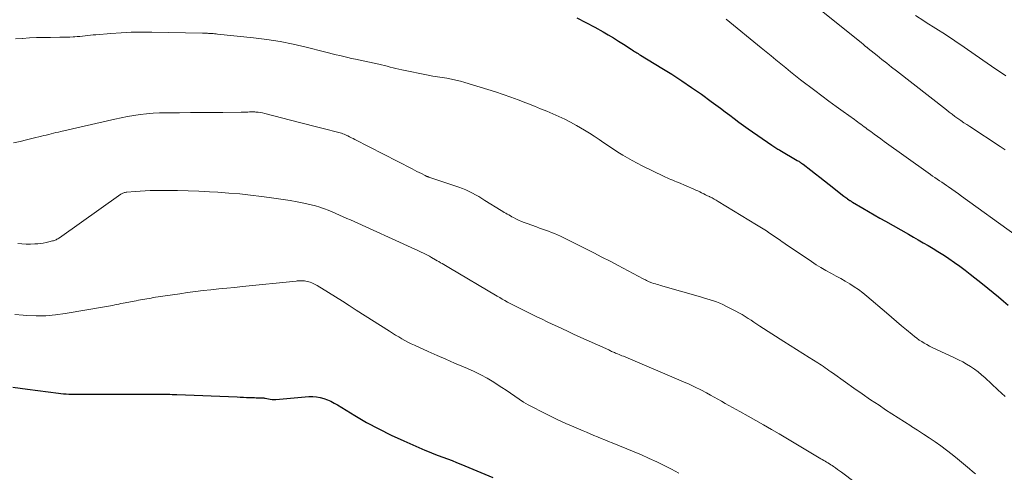
# Model space of a CAD drawing. Units: feet. Extents: x 1940000 to 1945016, y 580000 to 585002.
# Drawn here: x 1940578 to 1940724, y 580784 to 580851 of the extents above; entities that cross this region are included whole.
import ezdxf

# ---------------------------------------------------------------- set-up
doc = ezdxf.new("R2010")
doc.units = ezdxf.units.FT
doc.header["$LTSCALE"] = 100
doc.header["$MEASUREMENT"] = 0
doc.layers.add('CONTOUR INDEX', color=32, linetype='Continuous', lineweight=25)
doc.layers.add('CONTOUR INTERMEDIATE', color=40, linetype='Continuous', lineweight=15)

msp = doc.modelspace()

# ---------------------------------------------------------------- linework, layer by layer
at = {"layer": 'CONTOUR INDEX', "flags": 128}
for points, elevation in [([(1940660.45, 580850.99), (1940661.79, 580850.29), (1940663.12, 580849.56), (1940664.33, 580848.88), (1940665.09, 580848.43), (1940665.84, 580847.98), (1940666.59, 580847.52), (1940667.33, 580847.04), (1940668.46, 580846.31), (1940668.64, 580846.2), (1940668.81, 580846.09), (1940668.99, 580845.98), (1940669.16, 580845.87), (1940669.34, 580845.76), (1940669.52, 580845.66), (1940669.69, 580845.55), (1940669.87, 580845.44), (1940673.03, 580843.52), (1940674.52, 580842.59), (1940675.99, 580841.63), (1940677.44, 580840.64), (1940678.88, 580839.63), (1940680.35, 580838.56), (1940681.03, 580838.06), (1940681.72, 580837.56), (1940682.39, 580837.05), (1940683.07, 580836.54), (1940683.75, 580836.02), (1940684.43, 580835.52), (1940685.12, 580835.02), (1940685.81, 580834.53), (1940689.31, 580832.1), (1940689.46, 580832), (1940689.61, 580831.9), (1940689.76, 580831.8), (1940689.91, 580831.7), (1940690.06, 580831.61), (1940690.22, 580831.51), (1940690.37, 580831.42), (1940690.52, 580831.33), (1940693.07, 580829.83), (1940693.18, 580829.76), (1940693.29, 580829.69), (1940693.4, 580829.62), (1940693.51, 580829.55), (1940693.62, 580829.48), (1940693.72, 580829.4), (1940693.83, 580829.33), (1940693.93, 580829.25), (1940695.08, 580828.37), (1940695.76, 580827.85), (1940696.44, 580827.32), (1940697.11, 580826.8), (1940697.78, 580826.27), (1940699.98, 580824.54), (1940700.12, 580824.43), (1940700.26, 580824.32), (1940700.4, 580824.22), (1940700.54, 580824.11), (1940700.7, 580824), (1940700.76, 580823.95), (1940700.83, 580823.9), (1940700.9, 580823.86), (1940700.97, 580823.81), (1940701.04, 580823.77), (1940701.11, 580823.72), (1940701.18, 580823.68), (1940701.25, 580823.64), (1940702.77, 580822.73), (1940703.61, 580822.24), (1940704.45, 580821.75), (1940705.29, 580821.27), (1940706.13, 580820.79), (1940709.53, 580818.87), (1940710.27, 580818.46), (1940711, 580818.04), (1940711.73, 580817.62), (1940712.47, 580817.2), (1940713.19, 580816.77), (1940713.91, 580816.33), (1940714.62, 580815.87), (1940715.32, 580815.41), (1940715.54, 580815.26), (1940716.35, 580814.7), (1940717.14, 580814.13), (1940717.92, 580813.54), (1940718.7, 580812.95), (1940720.53, 580811.5)], 1020), ([(1940720.53, 580811.5), (1940721.32, 580810.87), (1940722.1, 580810.24), (1940722.87, 580809.59), (1940723.64, 580808.94), (1940724.32, 580808.35)], 1020), ([(1940576.9, 580796.18), (1940578, 580796.03), (1940579.09, 580795.89), (1940583.65, 580795.3), (1940584.04, 580795.26), (1940584.43, 580795.22), (1940584.81, 580795.19), (1940585.2, 580795.18), (1940585.59, 580795.16), (1940585.98, 580795.16), (1940586.37, 580795.15), (1940586.76, 580795.15), (1940591.9, 580795.16), (1940593.1, 580795.16), (1940594.29, 580795.16), (1940595.49, 580795.16), (1940596.69, 580795.16), (1940598.38, 580795.15), (1940598.73, 580795.15), (1940599.09, 580795.15), (1940599.44, 580795.15), (1940599.79, 580795.15), (1940600.14, 580795.14), (1940600.49, 580795.13), (1940600.85, 580795.12), (1940601.2, 580795.11), (1940610.11, 580794.74), (1940610.58, 580794.72), (1940611.06, 580794.7), (1940611.53, 580794.68), (1940612.01, 580794.67), (1940612.42, 580794.65), (1940612.69, 580794.64), (1940612.96, 580794.63), (1940613.23, 580794.62), (1940613.49, 580794.62), (1940613.99, 580794.61), (1940614.01, 580794.61), (1940614.03, 580794.61), (1940614.06, 580794.6), (1940614.08, 580794.6), (1940614.18, 580794.59), (1940614.2, 580794.58), (1940614.22, 580794.58), (1940614.25, 580794.57), (1940614.27, 580794.57), (1940614.76, 580794.45), (1940615.03, 580794.4), (1940615.31, 580794.37), (1940615.58, 580794.36), (1940615.85, 580794.37), (1940620.77, 580794.81), (1940621.33, 580794.82), (1940621.88, 580794.78), (1940622.43, 580794.68), (1940622.97, 580794.53), (1940623.49, 580794.33), (1940624.01, 580794.1), (1940624.51, 580793.84), (1940625, 580793.56), (1940627.54, 580792.01), (1940629.31, 580790.98), (1940631.11, 580790), (1940632.94, 580789.09), (1940634.81, 580788.23), (1940637.92, 580786.87), (1940638.59, 580786.59), (1940639.25, 580786.31), (1940639.92, 580786.06), (1940640.6, 580785.81), (1940641.28, 580785.56), (1940641.95, 580785.31), (1940642.62, 580785.04), (1940643.28, 580784.77), (1940647.98, 580782.79)], 1040)]:
    msp.add_lwpolyline(points, dxfattribs=dict(at, elevation=elevation))
at = {"layer": 'CONTOUR INTERMEDIATE', "flags": 128}
for points, elevation in [([(1940694.67, 580853.59), (1940702.52, 580847.29), (1940702.64, 580847.19), (1940702.77, 580847.09), (1940702.89, 580846.99), (1940703.01, 580846.89), (1940703.15, 580846.78), (1940703.2, 580846.73), (1940703.26, 580846.69), (1940703.31, 580846.64), (1940703.36, 580846.6), (1940703.42, 580846.56), (1940703.47, 580846.51), (1940703.53, 580846.47), (1940703.58, 580846.42), (1940704.9, 580845.37), (1940705.62, 580844.8), (1940706.34, 580844.24), (1940707.05, 580843.67), (1940707.77, 580843.1), (1940715.16, 580837.31), (1940715.58, 580836.98), (1940716, 580836.66), (1940716.43, 580836.34), (1940716.86, 580836.03), (1940717.29, 580835.73), (1940717.73, 580835.42), (1940718.17, 580835.13), (1940718.61, 580834.83), (1940723.11, 580831.87), (1940723.88, 580831.37)], 1012), ([(1940710.57, 580851.29), (1940711.82, 580850.51), (1940712.17, 580850.3), (1940713.6, 580849.41), (1940715.01, 580848.5), (1940716.41, 580847.57), (1940717.8, 580846.62), (1940720.55, 580844.7), (1940721.2, 580844.25), (1940721.85, 580843.8), (1940722.5, 580843.35), (1940723.16, 580842.92), (1940723.95, 580842.39)], 1008), ([(1940682.53, 580850.77), (1940687.74, 580846.54), (1940688.47, 580845.95), (1940689.2, 580845.35), (1940689.92, 580844.75), (1940690.64, 580844.14), (1940691.37, 580843.54), (1940692.1, 580842.95), (1940692.84, 580842.36), (1940693.58, 580841.79), (1940695.66, 580840.19), (1940696.71, 580839.39), (1940697.76, 580838.61), (1940698.82, 580837.83), (1940699.88, 580837.06), (1940701.54, 580835.87), (1940701.78, 580835.7), (1940702.02, 580835.53), (1940702.26, 580835.35), (1940702.5, 580835.18), (1940702.74, 580835), (1940702.97, 580834.82), (1940703.21, 580834.65), (1940703.45, 580834.47), (1940703.96, 580834.09), (1940704.45, 580833.73), (1940704.95, 580833.37), (1940705.44, 580833.01), (1940705.94, 580832.65), (1940712.46, 580827.98), (1940712.8, 580827.74), (1940713.13, 580827.5), (1940713.47, 580827.27), (1940713.81, 580827.04), (1940714.15, 580826.81), (1940714.5, 580826.58), (1940714.84, 580826.35), (1940715.18, 580826.11), (1940715.48, 580825.91), (1940715.96, 580825.57), (1940716.45, 580825.23), (1940716.94, 580824.89), (1940717.42, 580824.54), (1940725.34, 580818.81)], 1016), ([(1940577.3, 580847.86), (1940578.31, 580847.92), (1940578.36, 580847.92), (1940579.39, 580847.98), (1940580.43, 580848.03), (1940581.47, 580848.05), (1940582.5, 580848.07), (1940583.86, 580848.08), (1940584.36, 580848.09), (1940584.86, 580848.1), (1940585.36, 580848.12), (1940585.85, 580848.15), (1940586.07, 580848.16), (1940586.46, 580848.18), (1940586.85, 580848.22), (1940587.24, 580848.26), (1940587.63, 580848.3), (1940588.02, 580848.35), (1940588.41, 580848.39), (1940588.8, 580848.43), (1940589.19, 580848.46), (1940591.43, 580848.65), (1940592.95, 580848.76), (1940594.46, 580848.83), (1940595.98, 580848.85), (1940597.5, 580848.85), (1940605.02, 580848.7), (1940605.16, 580848.7), (1940605.3, 580848.69), (1940605.45, 580848.69), (1940605.59, 580848.68), (1940605.73, 580848.67), (1940605.88, 580848.66), (1940606.02, 580848.66), (1940606.16, 580848.65), (1940606.33, 580848.64), (1940606.56, 580848.63), (1940606.78, 580848.61), (1940607.01, 580848.6), (1940607.23, 580848.57), (1940612.55, 580848.02), (1940614.52, 580847.77), (1940616.48, 580847.47), (1940618.43, 580847.08), (1940620.36, 580846.63), (1940623.07, 580845.93), (1940623.64, 580845.79), (1940624.21, 580845.64), (1940624.78, 580845.5), (1940625.36, 580845.36), (1940625.93, 580845.22), (1940626.5, 580845.09), (1940627.08, 580844.96), (1940627.65, 580844.84), (1940631.09, 580844.1), (1940631.52, 580844.01), (1940631.95, 580843.9), (1940632.37, 580843.79), (1940632.8, 580843.67), (1940633.22, 580843.55), (1940633.64, 580843.44), (1940634.07, 580843.34), (1940634.5, 580843.25), (1940638.44, 580842.46), (1940639.12, 580842.33), (1940639.8, 580842.21), (1940640.49, 580842.1), (1940641.17, 580842), (1940641.85, 580841.88), (1940642.53, 580841.74), (1940643.2, 580841.58), (1940643.86, 580841.39), (1940648.4, 580839.97), (1940649.53, 580839.6), (1940650.65, 580839.22), (1940651.76, 580838.81), (1940652.87, 580838.38), (1940653.26, 580838.22), (1940654.17, 580837.86), (1940655.07, 580837.49), (1940655.98, 580837.12), (1940656.88, 580836.75), (1940657.78, 580836.36), (1940658.66, 580835.94), (1940659.52, 580835.49), (1940660.38, 580835.01), (1940661.56, 580834.32), (1940662.29, 580833.88), (1940663.02, 580833.42), (1940663.73, 580832.94), (1940664.44, 580832.45), (1940664.51, 580832.4), (1940665.17, 580831.93), (1940665.85, 580831.47), (1940666.53, 580831.03), (1940667.23, 580830.6), (1940667.93, 580830.19), (1940668.64, 580829.79), (1940669.36, 580829.41), (1940670.09, 580829.04), (1940673.28, 580827.48), (1940673.55, 580827.35), (1940673.82, 580827.23), (1940674.1, 580827.11), (1940674.37, 580826.99), (1940674.65, 580826.88), (1940674.93, 580826.76), (1940675.2, 580826.64), (1940675.48, 580826.53), (1940677.74, 580825.56), (1940678.04, 580825.43), (1940678.33, 580825.29), (1940678.63, 580825.16), (1940678.92, 580825.02), (1940679.22, 580824.88), (1940679.51, 580824.74), (1940679.8, 580824.59), (1940680.09, 580824.45), (1940680.14, 580824.42), (1940680.46, 580824.26), (1940680.77, 580824.09), (1940681.08, 580823.91), (1940681.38, 580823.73), (1940687.03, 580820.28), (1940687.53, 580819.98), (1940688.02, 580819.67), (1940688.5, 580819.36), (1940688.99, 580819.04), (1940689.49, 580818.71), (1940689.72, 580818.55), (1940689.95, 580818.4), (1940690.17, 580818.24), (1940690.4, 580818.08), (1940690.62, 580817.93), (1940690.85, 580817.77), (1940691.08, 580817.61), (1940691.3, 580817.46), (1940695.17, 580814.82), (1940695.87, 580814.36), (1940696.58, 580813.92), (1940697.31, 580813.5), (1940698.04, 580813.09), (1940698.15, 580813.04), (1940698.83, 580812.67), (1940699.51, 580812.3), (1940700.19, 580811.91), (1940700.86, 580811.52), (1940701.52, 580811.1), (1940702.16, 580810.66), (1940702.78, 580810.2), (1940703.38, 580809.71), (1940706.3, 580807.21), (1940707.05, 580806.58), (1940707.79, 580805.94), (1940708.53, 580805.31), (1940709.27, 580804.68), (1940710.07, 580803.99), (1940710.42, 580803.71), (1940710.77, 580803.44), (1940711.14, 580803.19), (1940711.51, 580802.95), (1940711.89, 580802.72), (1940712.28, 580802.5), (1940712.67, 580802.3), (1940713.07, 580802.1), (1940716.36, 580800.57), (1940716.97, 580800.27), (1940717.58, 580799.95), (1940718.16, 580799.62), (1940718.75, 580799.26), (1940719.31, 580798.88), (1940719.86, 580798.48), (1940720.38, 580798.05), (1940720.89, 580797.6), (1940722.79, 580795.82), (1940723.33, 580795.32), (1940723.87, 580794.81)], 1024), ([(1940577, 580832.43), (1940577.98, 580832.65), (1940578.95, 580832.88), (1940579.92, 580833.11), (1940581.14, 580833.41), (1940581.5, 580833.5), (1940581.86, 580833.59), (1940582.22, 580833.68), (1940582.58, 580833.77), (1940582.94, 580833.86), (1940583.3, 580833.95), (1940583.66, 580834.03), (1940584.02, 580834.12), (1940592.01, 580835.96), (1940592.94, 580836.16), (1940593.88, 580836.35), (1940594.83, 580836.5), (1940595.78, 580836.63), (1940596.73, 580836.73), (1940597.69, 580836.81), (1940598.65, 580836.86), (1940599.6, 580836.88), (1940601.6, 580836.9), (1940603.21, 580836.92), (1940604.81, 580836.93), (1940606.42, 580836.94), (1940608.02, 580836.95), (1940610.73, 580836.96), (1940610.98, 580836.97), (1940611.23, 580836.97), (1940611.48, 580836.99), (1940611.73, 580837), (1940611.98, 580837.02), (1940612.23, 580837.03), (1940612.48, 580837.02), (1940612.73, 580837.01), (1940612.9, 580837), (1940613.23, 580836.97), (1940613.57, 580836.93), (1940613.89, 580836.86), (1940614.22, 580836.79), (1940619.37, 580835.45), (1940620.34, 580835.2), (1940621.31, 580834.95), (1940622.29, 580834.7), (1940623.26, 580834.45), (1940624.81, 580834.06), (1940625.01, 580834.01), (1940625.21, 580833.96), (1940625.4, 580833.9), (1940625.6, 580833.84), (1940625.79, 580833.77), (1940625.98, 580833.7), (1940626.17, 580833.62), (1940626.35, 580833.53), (1940626.52, 580833.45), (1940626.78, 580833.32), (1940627.05, 580833.19), (1940627.31, 580833.05), (1940627.57, 580832.92), (1940636.04, 580828.56), (1940636.38, 580828.38), (1940636.73, 580828.2), (1940637.07, 580828.03), (1940637.42, 580827.86), (1940637.98, 580827.58), (1940638.04, 580827.54), (1940638.11, 580827.51), (1940638.18, 580827.49), (1940638.24, 580827.46), (1940638.31, 580827.43), (1940638.38, 580827.41), (1940638.45, 580827.38), (1940638.52, 580827.36), (1940642.97, 580825.84), (1940643.48, 580825.65), (1940643.98, 580825.45), (1940644.47, 580825.23), (1940644.96, 580824.98), (1940645.43, 580824.73), (1940645.9, 580824.46), (1940646.37, 580824.19), (1940646.83, 580823.9), (1940649.24, 580822.4), (1940649.46, 580822.26), (1940649.69, 580822.12), (1940649.91, 580821.99), (1940650.13, 580821.86), (1940650.36, 580821.73), (1940650.59, 580821.6), (1940650.82, 580821.47), (1940651.05, 580821.35), (1940651.4, 580821.17), (1940651.81, 580820.97), (1940652.23, 580820.78), (1940652.65, 580820.61), (1940653.08, 580820.45), (1940654.47, 580819.96), (1940654.92, 580819.8), (1940655.37, 580819.64), (1940655.81, 580819.48), (1940656.26, 580819.32), (1940656.7, 580819.15), (1940657.14, 580818.97), (1940657.57, 580818.77), (1940658, 580818.57), (1940661.75, 580816.71), (1940662.96, 580816.11), (1940664.16, 580815.5), (1940665.36, 580814.88), (1940666.55, 580814.25), (1940670.27, 580812.26), (1940670.44, 580812.17), (1940670.61, 580812.09), (1940670.77, 580812.01), (1940670.94, 580811.93), (1940671.06, 580811.87), (1940671.17, 580811.82), (1940671.29, 580811.78), (1940671.41, 580811.73), (1940671.52, 580811.69), (1940671.8, 580811.59), (1940672.06, 580811.51), (1940672.32, 580811.42), (1940672.58, 580811.35), (1940672.84, 580811.27), (1940678.73, 580809.57), (1940679.21, 580809.43), (1940679.69, 580809.29), (1940680.17, 580809.14), (1940680.65, 580808.99), (1940681.12, 580808.83), (1940681.59, 580808.65), (1940682.04, 580808.45), (1940682.49, 580808.23), (1940683.98, 580807.47), (1940684.45, 580807.22), (1940684.9, 580806.96), (1940685.35, 580806.69), (1940685.79, 580806.4), (1940686.23, 580806.12), (1940686.67, 580805.83), (1940687.11, 580805.54), (1940687.55, 580805.26), (1940691.09, 580802.99), (1940692.02, 580802.39), (1940692.95, 580801.8), (1940693.89, 580801.21), (1940694.82, 580800.62), (1940696.13, 580799.8), (1940696.41, 580799.62), (1940696.68, 580799.44), (1940696.96, 580799.25), (1940697.23, 580799.07), (1940697.5, 580798.88), (1940697.77, 580798.69), (1940698.04, 580798.49), (1940698.31, 580798.3), (1940700.22, 580796.93), (1940701.45, 580796.05), (1940702.68, 580795.19), (1940703.93, 580794.34), (1940705.19, 580793.51), (1940706.16, 580792.86), (1940707.09, 580792.26), (1940708.02, 580791.65), (1940708.95, 580791.05), (1940709.89, 580790.45), (1940710, 580790.38), (1940710.88, 580789.81), (1940711.75, 580789.24), (1940712.62, 580788.66), (1940713.48, 580788.08), (1940714.34, 580787.48), (1940715.18, 580786.87), (1940716, 580786.23), (1940716.81, 580785.57), (1940718.6, 580784.08), (1940719.03, 580783.71), (1940719.46, 580783.34)], 1028), ([(1940577.63, 580817.51), (1940578.26, 580817.45), (1940578.9, 580817.41), (1940579.53, 580817.41), (1940580.16, 580817.44), (1940580.59, 580817.47), (1940581, 580817.51), (1940581.42, 580817.57), (1940581.83, 580817.65), (1940582.24, 580817.74), (1940582.77, 580817.88), (1940582.91, 580817.92), (1940583.05, 580817.97), (1940583.18, 580818.02), (1940583.32, 580818.07), (1940583.45, 580818.13), (1940583.58, 580818.2), (1940583.7, 580818.28), (1940583.82, 580818.36), (1940592.9, 580824.81), (1940593, 580824.87), (1940593.11, 580824.93), (1940593.22, 580824.98), (1940593.33, 580825.03), (1940593.45, 580825.06), (1940593.56, 580825.09), (1940593.68, 580825.11), (1940593.8, 580825.13), (1940595.04, 580825.23), (1940595.78, 580825.28), (1940596.52, 580825.32), (1940597.27, 580825.34), (1940598.01, 580825.35), (1940599.7, 580825.36), (1940601.28, 580825.35), (1940602.87, 580825.32), (1940604.45, 580825.26), (1940606.04, 580825.18), (1940607.28, 580825.1), (1940608.89, 580824.99), (1940610.51, 580824.85), (1940612.13, 580824.68), (1940613.74, 580824.49), (1940614.87, 580824.34), (1940615.92, 580824.2), (1940616.95, 580824.04), (1940617.99, 580823.87), (1940619.03, 580823.68), (1940619.78, 580823.54), (1940620.43, 580823.4), (1940621.08, 580823.25), (1940621.72, 580823.07), (1940622.36, 580822.87), (1940622.49, 580822.83), (1940623.06, 580822.63), (1940623.62, 580822.43), (1940624.18, 580822.2), (1940624.73, 580821.97), (1940625.28, 580821.72), (1940625.83, 580821.48), (1940626.37, 580821.23), (1940626.92, 580820.99), (1940636.45, 580816.68), (1940636.77, 580816.53), (1940637.08, 580816.39), (1940637.39, 580816.24), (1940637.71, 580816.09), (1940638.01, 580815.93), (1940638.32, 580815.77), (1940638.62, 580815.6), (1940638.93, 580815.43), (1940639.51, 580815.09), (1940639.75, 580814.95), (1940640, 580814.81), (1940640.24, 580814.66), (1940640.49, 580814.52), (1940640.74, 580814.37), (1940640.98, 580814.22), (1940641.23, 580814.08), (1940641.47, 580813.93), (1940648.62, 580809.71), (1940649.01, 580809.48), (1940649.4, 580809.26), (1940649.79, 580809.04), (1940650.18, 580808.82), (1940650.57, 580808.6), (1940650.97, 580808.39), (1940651.36, 580808.19), (1940651.76, 580807.99), (1940654.53, 580806.62), (1940655.28, 580806.26), (1940656.03, 580805.89), (1940656.79, 580805.53), (1940657.55, 580805.18), (1940658.31, 580804.83), (1940659.07, 580804.48), (1940659.83, 580804.13), (1940660.59, 580803.78), (1940665.15, 580801.71), (1940665.3, 580801.64), (1940665.44, 580801.58), (1940665.59, 580801.51), (1940665.73, 580801.44), (1940665.88, 580801.38), (1940666.03, 580801.32), (1940666.17, 580801.25), (1940666.32, 580801.19), (1940666.46, 580801.13), (1940666.68, 580801.04), (1940666.9, 580800.95), (1940667.12, 580800.86), (1940667.34, 580800.77), (1940676.22, 580797), (1940677.09, 580796.62), (1940677.95, 580796.21), (1940678.8, 580795.78), (1940679.64, 580795.34), (1940680.23, 580795.02), (1940680.77, 580794.72), (1940681.31, 580794.41), (1940681.85, 580794.1), (1940682.39, 580793.79), (1940682.93, 580793.48), (1940683.47, 580793.17), (1940684.01, 580792.87), (1940684.56, 580792.57), (1940685.79, 580791.89), (1940686.95, 580791.24), (1940688.1, 580790.59), (1940689.25, 580789.93), (1940690.4, 580789.26), (1940696.59, 580785.59), (1940696.79, 580785.47), (1940697, 580785.34), (1940697.21, 580785.22), (1940697.42, 580785.09), (1940697.62, 580784.97), (1940697.83, 580784.84), (1940698.03, 580784.7), (1940698.23, 580784.57), (1940698.44, 580784.43), (1940698.74, 580784.23), (1940699.04, 580784.01), (1940699.34, 580783.8), (1940699.63, 580783.58), (1940705.69, 580779.01)], 1032), ([(1940577.23, 580806.99), (1940578.45, 580806.88), (1940578.9, 580806.84), (1940580.35, 580806.79), (1940581.79, 580806.8), (1940583.23, 580806.92), (1940584.66, 580807.11), (1940590.76, 580808.15), (1940591.07, 580808.2), (1940591.38, 580808.26), (1940591.69, 580808.32), (1940592, 580808.39), (1940592.3, 580808.46), (1940592.61, 580808.52), (1940592.92, 580808.59), (1940593.23, 580808.65), (1940595.2, 580809.02), (1940595.52, 580809.08), (1940595.83, 580809.14), (1940596.14, 580809.2), (1940596.45, 580809.26), (1940596.76, 580809.32), (1940597.08, 580809.37), (1940597.39, 580809.42), (1940597.71, 580809.47), (1940601.63, 580810.06), (1940602.78, 580810.23), (1940603.94, 580810.38), (1940605.1, 580810.52), (1940606.25, 580810.64), (1940607.42, 580810.76), (1940608.58, 580810.87), (1940609.74, 580810.99), (1940610.9, 580811.11), (1940618.88, 580811.93), (1940619.03, 580811.95), (1940619.19, 580811.96), (1940619.34, 580811.97), (1940619.5, 580811.98), (1940619.66, 580811.98), (1940619.81, 580811.98), (1940619.97, 580811.97), (1940620.12, 580811.95), (1940620.31, 580811.92), (1940620.53, 580811.88), (1940620.75, 580811.83), (1940620.96, 580811.76), (1940621.17, 580811.68), (1940621.38, 580811.59), (1940621.58, 580811.49), (1940621.78, 580811.38), (1940621.98, 580811.26), (1940623.65, 580810.22), (1940624.68, 580809.58), (1940625.71, 580808.93), (1940626.74, 580808.29), (1940627.76, 580807.64), (1940632.71, 580804.48), (1940633.16, 580804.2), (1940633.6, 580803.92), (1940634.05, 580803.65), (1940634.5, 580803.38), (1940634.96, 580803.12), (1940635.42, 580802.87), (1940635.89, 580802.64), (1940636.37, 580802.42), (1940638.43, 580801.49), (1940639.73, 580800.91), (1940641.03, 580800.34), (1940642.34, 580799.78), (1940643.64, 580799.23), (1940644.23, 580798.98), (1940645.23, 580798.53), (1940646.22, 580798.04), (1940647.18, 580797.51), (1940648.12, 580796.94), (1940648.66, 580796.59), (1940649.32, 580796.16), (1940649.97, 580795.73), (1940650.61, 580795.29), (1940651.25, 580794.84), (1940651.9, 580794.4), (1940652.55, 580793.98), (1940653.23, 580793.59), (1940653.91, 580793.22), (1940655.25, 580792.52), (1940656.43, 580791.93), (1940657.61, 580791.36), (1940658.8, 580790.82), (1940660.01, 580790.3), (1940661.35, 580789.74), (1940661.89, 580789.51), (1940662.43, 580789.28), (1940662.97, 580789.05), (1940663.51, 580788.83), (1940664.05, 580788.6), (1940664.59, 580788.38), (1940665.13, 580788.15), (1940665.67, 580787.93), (1940666.76, 580787.5), (1940667.84, 580787.05), (1940668.92, 580786.6), (1940669.99, 580786.14), (1940671.07, 580785.66), (1940671.15, 580785.62), (1940672.26, 580785.11), (1940673.35, 580784.58), (1940674.44, 580784.03), (1940675.52, 580783.46)], 1036)]:
    msp.add_lwpolyline(points, dxfattribs=dict(at, elevation=elevation))

doc.saveas('drawing.dxf')
